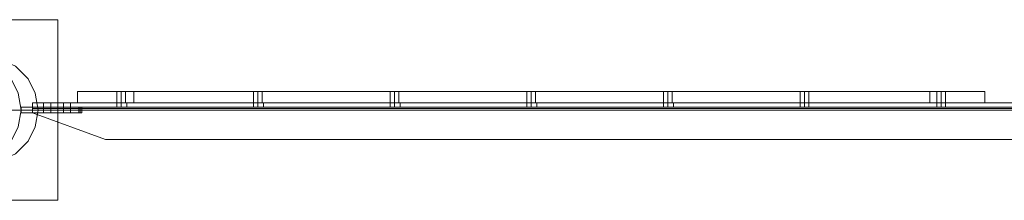
# Model space of a CAD drawing. Units: millimetres. Extents: x -548 to 13064, y -8173 to 72.
# Drawn here: x 7552 to 8366, y -8173 to -8024 of the extents above; entities that cross this region are included whole.
import ezdxf

# ---------------------------------------------------------------- set-up
doc = ezdxf.new("R2010")
doc.units = ezdxf.units.MM
doc.header["$MEASUREMENT"] = 0

# ---------------------------------------------------------------- blocks, each defined once
blk = doc.blocks.new('WMF0')
at = {"color": 51, "lineweight": 0}
for points in [[(11.63878, -6.89696), (11.55891, -6.89696)], [(11.63878, -6.97621), (11.63878, -6.89696)], [(11.55891, -6.97621), (11.63878, -6.97621)]]:
    blk.add_lwpolyline(points, dxfattribs=at)
for points in [[(11.63878, -6.97621), (11.55891, -6.97621), (11.55891, -6.89696), (11.63878, -6.89696), (11.63878, -6.97621)], [(11.57563, -6.93659), (11.57625, -6.92916), (11.57996, -6.92297), (11.58492, -6.91739), (11.59173, -6.9143), (11.59916, -6.91306), (11.60658, -6.9143), (11.61278, -6.91739), (11.61835, -6.92297), (11.62144, -6.92916), (11.62268, -6.93659), (11.62144, -6.94402), (11.61835, -6.95021), (11.61278, -6.95578), (11.60658, -6.95887), (11.59916, -6.96011), (11.59173, -6.95887), (11.58492, -6.95578), (11.57996, -6.95021), (11.57625, -6.94402), (11.57563, -6.93659)], [(11.57563, -6.93659), (11.57625, -6.92916), (11.57996, -6.92297), (11.58492, -6.91739), (11.59173, -6.9143), (11.59916, -6.91306), (11.60658, -6.9143), (11.61278, -6.91739), (11.61835, -6.92297), (11.62144, -6.92916), (11.62268, -6.93659), (11.62144, -6.94402), (11.61835, -6.95021), (11.61278, -6.95578), (11.60658, -6.95887), (11.59916, -6.96011), (11.59173, -6.95887), (11.58492, -6.95578), (11.57996, -6.95021), (11.57625, -6.94402), (11.57563, -6.93659)]]:
    blk.add_lwpolyline(points, close=True, dxfattribs=at)
at = {"color": 7, "lineweight": 0}
for points in [[(11.62268, -6.93659), (11.62144, -6.92916), (11.61835, -6.92297), (11.61278, -6.91739), (11.60658, -6.9143), (11.59916, -6.91306), (11.59173, -6.9143), (11.58492, -6.91739), (11.57996, -6.92297), (11.57625, -6.92916), (11.57563, -6.93659), (11.57625, -6.94402), (11.57996, -6.95021), (11.58492, -6.95578), (11.59173, -6.95887), (11.59916, -6.96011), (11.60658, -6.95887), (11.61278, -6.95578), (11.61835, -6.95021), (11.62144, -6.94402), (11.62268, -6.93659)], [(11.62268, -6.93659), (11.62144, -6.92916), (11.61835, -6.92297), (11.61278, -6.91739), (11.60658, -6.9143), (11.59916, -6.91306), (11.59173, -6.9143), (11.58492, -6.91739), (11.57996, -6.92297), (11.57625, -6.92916), (11.57563, -6.93659), (11.57625, -6.94402), (11.57996, -6.95021), (11.58492, -6.95578), (11.59173, -6.95887), (11.59916, -6.96011), (11.60658, -6.95887), (11.61278, -6.95578), (11.61835, -6.95021), (11.62144, -6.94402), (11.62268, -6.93659)], [(11.66478, -6.92854), (11.6654, -6.92854), (11.66664, -6.92854), (11.66788, -6.92854), (11.6685, -6.92854), (11.66788, -6.92854), (11.66664, -6.92854), (11.6654, -6.92854), (11.66478, -6.92854)]]:
    blk.add_lwpolyline(points, close=True, dxfattribs=at)
at = {"color": 253, "lineweight": 0}
for points in [[(11.62268, -6.93659), (11.62144, -6.92916), (11.61835, -6.92297), (11.61278, -6.91739), (11.60658, -6.9143), (11.59916, -6.91306), (11.59173, -6.9143), (11.58492, -6.91739), (11.57996, -6.92297), (11.57625, -6.92916), (11.57563, -6.93659), (11.57625, -6.94402), (11.57996, -6.95021), (11.58492, -6.95578), (11.59173, -6.95887), (11.59916, -6.96011), (11.60658, -6.95887), (11.61278, -6.95578), (11.61835, -6.95021), (11.62144, -6.94402), (11.62268, -6.93659)], [(11.62268, -6.93659), (11.62144, -6.92916), (11.61835, -6.92297), (11.61278, -6.91739), (11.60658, -6.9143), (11.59916, -6.91306), (11.59173, -6.9143), (11.58492, -6.91739), (11.57996, -6.92297), (11.57625, -6.92916), (11.57563, -6.93659), (11.57625, -6.94402), (11.57996, -6.95021), (11.58492, -6.95578), (11.59173, -6.95887), (11.59916, -6.96011), (11.60658, -6.95887), (11.61278, -6.95578), (11.61835, -6.95021), (11.62144, -6.94402), (11.62268, -6.93659)], [(11.63011, -6.93659), (11.62887, -6.92916), (11.62578, -6.92297), (11.62021, -6.91739), (11.6134, -6.9143), (11.60658, -6.91306), (11.59916, -6.9143), (11.59235, -6.91739), (11.58739, -6.92297), (11.58368, -6.92916), (11.58244, -6.93659), (11.58368, -6.94402), (11.58739, -6.95021), (11.59235, -6.95578), (11.59916, -6.95887), (11.60658, -6.96011), (11.6134, -6.95887), (11.62021, -6.95578), (11.62578, -6.95021), (11.62887, -6.94402), (11.63011, -6.93659)], [(11.62268, -6.93535), (11.6493, -6.93535), (11.62268, -6.93535)], [(11.63568, -6.93349), (11.63383, -6.93349), (11.63259, -6.93349), (11.63383, -6.93349), (11.63568, -6.93349)], [(11.63568, -6.93349), (11.63383, -6.93349), (11.63259, -6.93349), (11.63383, -6.93349), (11.63568, -6.93349)], [(11.63568, -6.93349), (11.63383, -6.93349), (11.63259, -6.93349), (11.63383, -6.93349), (11.63568, -6.93349)], [(11.63568, -6.93535), (11.63383, -6.93535), (11.63259, -6.93535), (11.63383, -6.93535), (11.63568, -6.93535)], [(11.63568, -6.93535), (11.63383, -6.93535), (11.63259, -6.93535), (11.63383, -6.93535), (11.63568, -6.93535)], [(11.63568, -6.93535), (11.63383, -6.93535), (11.63259, -6.93535), (11.63383, -6.93535), (11.63568, -6.93535)], [(11.63568, -6.93535), (11.63383, -6.93535), (11.63259, -6.93535), (11.63383, -6.93535), (11.63568, -6.93535)], [(11.63568, -6.93535), (11.63383, -6.93535), (11.63259, -6.93535), (11.63383, -6.93535), (11.63568, -6.93535)], [(11.63568, -6.93535), (11.63383, -6.93535), (11.63259, -6.93535), (11.63383, -6.93535), (11.63568, -6.93535)], [(11.63568, -6.93349), (11.63568, -6.93535), (11.63568, -6.93349)], [(11.63568, -6.93349), (11.63568, -6.93535), (11.63568, -6.93349)], [(11.63568, -6.93349), (11.63568, -6.93535), (11.63568, -6.93349)], [(11.63568, -6.93535), (11.63568, -6.93782), (11.63568, -6.93535)], [(11.63568, -6.93535), (11.63568, -6.93782), (11.63568, -6.93535)], [(11.63568, -6.93535), (11.63568, -6.93782), (11.63568, -6.93535)], [(11.64126, -6.93349), (11.64126, -6.93535), (11.64126, -6.93349)], [(11.64126, -6.93349), (11.64126, -6.93535), (11.64126, -6.93349)], [(11.64126, -6.93349), (11.64126, -6.93535), (11.64126, -6.93349)], [(11.64126, -6.93535), (11.64373, -6.93535), (11.64435, -6.93535), (11.64373, -6.93535), (11.64126, -6.93535)], [(11.64126, -6.93535), (11.64126, -6.93782), (11.64126, -6.93535)], [(11.64126, -6.93535), (11.64373, -6.93535), (11.64435, -6.93535), (11.64373, -6.93535), (11.64126, -6.93535)], [(11.64126, -6.93535), (11.64373, -6.93535), (11.64435, -6.93535), (11.64373, -6.93535), (11.64126, -6.93535)], [(11.64807, -6.93782), (11.64807, -6.93535), (11.64807, -6.93782)], [(11.64807, -6.93782), (11.64807, -6.93535), (11.64807, -6.93782)], [(11.64868, -6.93535), (11.64868, -6.93782), (11.64868, -6.93535)], [(11.64868, -6.93535), (11.64868, -6.93782), (11.64868, -6.93535)], [(11.66478, -6.93349), (11.6654, -6.93349), (11.66664, -6.93349), (11.6685, -6.93349), (11.66912, -6.93349), (11.6685, -6.93349), (11.66664, -6.93349), (11.6654, -6.93349), (11.66478, -6.93349)], [(11.66478, -6.93349), (11.6654, -6.93349), (11.66664, -6.93349), (11.6685, -6.93349), (11.66912, -6.93349), (11.6685, -6.93349), (11.66664, -6.93349), (11.6654, -6.93349), (11.66478, -6.93349)], [(11.66478, -6.93349), (11.6654, -6.93349), (11.66664, -6.93349), (11.6685, -6.93349), (11.66912, -6.93349), (11.6685, -6.93349), (11.66664, -6.93349), (11.6654, -6.93349), (11.66478, -6.93349)], [(11.66912, -6.93535), (11.6685, -6.93535), (11.66664, -6.93535), (11.6654, -6.93535), (11.66478, -6.93535), (11.6654, -6.93535), (11.66664, -6.93535), (11.6685, -6.93535), (11.66912, -6.93535)], [(11.66912, -6.93535), (11.6685, -6.93535), (11.66664, -6.93535), (11.6654, -6.93535), (11.66478, -6.93535), (11.6654, -6.93535), (11.66664, -6.93535), (11.6685, -6.93535), (11.66912, -6.93535)], [(11.66912, -6.93535), (11.6685, -6.93535), (11.66664, -6.93535), (11.6654, -6.93535), (11.66478, -6.93535), (11.6654, -6.93535), (11.66664, -6.93535), (11.6685, -6.93535), (11.66912, -6.93535)], [(11.63568, -6.93782), (11.63383, -6.93782), (11.63259, -6.93782), (11.63383, -6.93782), (11.63568, -6.93782)], [(11.63568, -6.93782), (11.63383, -6.93782), (11.63259, -6.93782), (11.63383, -6.93782), (11.63568, -6.93782)], [(11.63568, -6.93782), (11.63383, -6.93782), (11.63259, -6.93782), (11.63383, -6.93782), (11.63568, -6.93782)], [(11.64126, -6.93782), (11.64373, -6.93782), (11.64435, -6.93782), (11.64373, -6.93782), (11.64126, -6.93782)], [(11.64126, -6.93782), (11.64373, -6.93782), (11.64435, -6.93782), (11.64373, -6.93782), (11.64126, -6.93782)], [(11.64126, -6.93782), (11.64373, -6.93782), (11.64435, -6.93782), (11.64373, -6.93782), (11.64126, -6.93782)]]:
    blk.add_lwpolyline(points, close=True, dxfattribs=at)
at = {"color": 7, "lineweight": 0}
for points in [[(11.64745, -6.92854), (11.64868, -6.92854), (11.6524, -6.92854), (11.65735, -6.92854), (11.66416, -6.92854), (11.67221, -6.92854)], [(11.64745, -6.92854), (11.64745, -6.93349)], [(11.67221, -6.92854), (11.66416, -6.92854), (11.65735, -6.92854), (11.6524, -6.92854), (11.64868, -6.92854), (11.64745, -6.92854)], [(11.64745, -6.92854), (11.64745, -6.93349)], [(11.64745, -6.92854), (11.64745, -6.93349)], [(11.64745, -6.92854), (11.64745, -6.93349)], [(11.66478, -6.92854), (11.6654, -6.92854), (11.66664, -6.92854), (11.66788, -6.92854), (11.6685, -6.92854)], [(11.66788, -6.92854), (11.66664, -6.92854), (11.6654, -6.92854), (11.66478, -6.92854)], [(11.66478, -6.92854), (11.6654, -6.92854), (11.66664, -6.92854), (11.66788, -6.92854), (11.6685, -6.92854)], [(11.66788, -6.92854), (11.66664, -6.92854), (11.6654, -6.92854), (11.66478, -6.92854)], [(11.66478, -6.93349), (11.66478, -6.92854)], [(11.66478, -6.93349), (11.66478, -6.92854)], [(11.66478, -6.93349), (11.66478, -6.92854)], [(11.66664, -6.93349), (11.66664, -6.92854)], [(11.66664, -6.93349), (11.66664, -6.92854)], [(11.66664, -6.93349), (11.66664, -6.92854)], [(11.66664, -6.93349), (11.66664, -6.92854)], [(11.66664, -6.93349), (11.66664, -6.92854)], [(11.66664, -6.93349), (11.66664, -6.92854)], [(11.6685, -6.93349), (11.6685, -6.92854)], [(11.6685, -6.93349), (11.6685, -6.92854)], [(11.6685, -6.93349), (11.6685, -6.92854)], [(11.67221, -6.92854), (12.02201, -6.92854), (12.02201, -6.93349)], [(11.67221, -6.92854), (11.67221, -6.93349)], [(12.02201, -6.92854), (11.67221, -6.92854), (11.67221, -6.93349)], [(11.67221, -6.92854), (11.67221, -6.93349)], [(11.67221, -6.92854), (11.67221, -6.93349)], [(11.72484, -6.92854), (11.72546, -6.92854), (11.72669, -6.92854), (11.72793, -6.92854), (11.72855, -6.92854)], [(11.72793, -6.92854), (11.72669, -6.92854), (11.72546, -6.92854), (11.72484, -6.92854)], [(11.72484, -6.92854), (11.72546, -6.92854), (11.72669, -6.92854), (11.72793, -6.92854), (11.72855, -6.92854)], [(11.72793, -6.92854), (11.72669, -6.92854), (11.72546, -6.92854), (11.72484, -6.92854)], [(11.72484, -6.92854), (11.72546, -6.92854), (11.72669, -6.92854), (11.72793, -6.92854), (11.72855, -6.92854)], [(11.72793, -6.92854), (11.72669, -6.92854), (11.72546, -6.92854), (11.72484, -6.92854)], [(11.72484, -6.93349), (11.72484, -6.92854)], [(11.72484, -6.93349), (11.72484, -6.92854)], [(11.72484, -6.93349), (11.72484, -6.92854)], [(11.72669, -6.93349), (11.72669, -6.92854)], [(11.72669, -6.93349), (11.72669, -6.92854)], [(11.72669, -6.93349), (11.72669, -6.92854)], [(11.72669, -6.93349), (11.72669, -6.92854)], [(11.72669, -6.93349), (11.72669, -6.92854)], [(11.72669, -6.93349), (11.72669, -6.92854)], [(11.72855, -6.93349), (11.72855, -6.92854)], [(11.72855, -6.93349), (11.72855, -6.92854)], [(11.72855, -6.93349), (11.72855, -6.92854)], [(11.78489, -6.92854), (11.78551, -6.92854), (11.78675, -6.92854), (11.78799, -6.92854), (11.78861, -6.92854)], [(11.78799, -6.92854), (11.78675, -6.92854), (11.78551, -6.92854), (11.78489, -6.92854)], [(11.78489, -6.92854), (11.78551, -6.92854), (11.78675, -6.92854), (11.78799, -6.92854), (11.78861, -6.92854)], [(11.78799, -6.92854), (11.78675, -6.92854), (11.78551, -6.92854), (11.78489, -6.92854)], [(11.78489, -6.92854), (11.78551, -6.92854), (11.78675, -6.92854), (11.78799, -6.92854), (11.78861, -6.92854)], [(11.78799, -6.92854), (11.78675, -6.92854), (11.78551, -6.92854), (11.78489, -6.92854)], [(11.78489, -6.93349), (11.78489, -6.92854)], [(11.78489, -6.93349), (11.78489, -6.92854)], [(11.78489, -6.93349), (11.78489, -6.92854)], [(11.78675, -6.93349), (11.78675, -6.92854)], [(11.78675, -6.93349), (11.78675, -6.92854)], [(11.78675, -6.93349), (11.78675, -6.92854)], [(11.78675, -6.93349), (11.78675, -6.92854)], [(11.78675, -6.93349), (11.78675, -6.92854)], [(11.78675, -6.93349), (11.78675, -6.92854)], [(11.78861, -6.93349), (11.78861, -6.92854)], [(11.78861, -6.93349), (11.78861, -6.92854)], [(11.78861, -6.93349), (11.78861, -6.92854)], [(11.84494, -6.92854), (11.84556, -6.92854), (11.8468, -6.92854), (11.84804, -6.92854), (11.84866, -6.92854)], [(11.84804, -6.92854), (11.8468, -6.92854), (11.84556, -6.92854), (11.84494, -6.92854)], [(11.84494, -6.92854), (11.84556, -6.92854), (11.8468, -6.92854), (11.84804, -6.92854), (11.84866, -6.92854)], [(11.84804, -6.92854), (11.8468, -6.92854), (11.84556, -6.92854), (11.84494, -6.92854)], [(11.84494, -6.92854), (11.84556, -6.92854), (11.8468, -6.92854), (11.84804, -6.92854), (11.84866, -6.92854)], [(11.84804, -6.92854), (11.8468, -6.92854), (11.84556, -6.92854), (11.84494, -6.92854)], [(11.84494, -6.93349), (11.84494, -6.92854)], [(11.84494, -6.93349), (11.84494, -6.92854)], [(11.84494, -6.93349), (11.84494, -6.92854)], [(11.8468, -6.93349), (11.8468, -6.92854)], [(11.8468, -6.93349), (11.8468, -6.92854)], [(11.8468, -6.93349), (11.8468, -6.92854)], [(11.8468, -6.93349), (11.8468, -6.92854)], [(11.8468, -6.93349), (11.8468, -6.92854)], [(11.8468, -6.93349), (11.8468, -6.92854)], [(11.84866, -6.93349), (11.84866, -6.92854)], [(11.84866, -6.93349), (11.84866, -6.92854)], [(11.84866, -6.93349), (11.84866, -6.92854)], [(11.905, -6.92854), (11.90562, -6.92854), (11.90686, -6.92854), (11.90809, -6.92854), (11.90871, -6.92854)], [(11.90809, -6.92854), (11.90686, -6.92854), (11.90562, -6.92854), (11.905, -6.92854)], [(11.905, -6.92854), (11.90562, -6.92854), (11.90686, -6.92854), (11.90809, -6.92854), (11.90871, -6.92854)], [(11.90809, -6.92854), (11.90686, -6.92854), (11.90562, -6.92854), (11.905, -6.92854)], [(11.905, -6.92854), (11.90562, -6.92854), (11.90686, -6.92854), (11.90809, -6.92854), (11.90871, -6.92854)], [(11.90809, -6.92854), (11.90686, -6.92854), (11.90562, -6.92854), (11.905, -6.92854)], [(11.905, -6.93349), (11.905, -6.92854)], [(11.905, -6.93349), (11.905, -6.92854)], [(11.905, -6.93349), (11.905, -6.92854)], [(11.90686, -6.93349), (11.90686, -6.92854)], [(11.90686, -6.93349), (11.90686, -6.92854)], [(11.90686, -6.93349), (11.90686, -6.92854)], [(11.90686, -6.93349), (11.90686, -6.92854)], [(11.90686, -6.93349), (11.90686, -6.92854)], [(11.90686, -6.93349), (11.90686, -6.92854)], [(11.90871, -6.93349), (11.90871, -6.92854)], [(11.90871, -6.93349), (11.90871, -6.92854)], [(11.90871, -6.93349), (11.90871, -6.92854)], [(11.96505, -6.92854), (11.96567, -6.92854), (11.96691, -6.92854), (11.96815, -6.92854), (11.96877, -6.92854)], [(11.96815, -6.92854), (11.96691, -6.92854), (11.96567, -6.92854), (11.96505, -6.92854)], [(11.96505, -6.92854), (11.96567, -6.92854), (11.96691, -6.92854), (11.96815, -6.92854), (11.96877, -6.92854)], [(11.96815, -6.92854), (11.96691, -6.92854), (11.96567, -6.92854), (11.96505, -6.92854)], [(11.96505, -6.92854), (11.96567, -6.92854), (11.96691, -6.92854), (11.96815, -6.92854), (11.96877, -6.92854)], [(11.96815, -6.92854), (11.96691, -6.92854), (11.96567, -6.92854), (11.96505, -6.92854)], [(11.96505, -6.93349), (11.96505, -6.92854)], [(11.96505, -6.93349), (11.96505, -6.92854)], [(11.96505, -6.93349), (11.96505, -6.92854)], [(11.96691, -6.93349), (11.96691, -6.92854)], [(11.96691, -6.93349), (11.96691, -6.92854)], [(11.96691, -6.93349), (11.96691, -6.92854)], [(11.96691, -6.93349), (11.96691, -6.92854)], [(11.96691, -6.93349), (11.96691, -6.92854)], [(11.96691, -6.93349), (11.96691, -6.92854)], [(11.96877, -6.93349), (11.96877, -6.92854)], [(11.96877, -6.93349), (11.96877, -6.92854)], [(11.96877, -6.93349), (11.96877, -6.92854)], [(12.04616, -6.92854), (12.04492, -6.92854), (12.04182, -6.92854), (12.03625, -6.92854), (12.02944, -6.92854), (12.02201, -6.92854)], [(12.02201, -6.92854), (12.02201, -6.93349)], [(12.02201, -6.92854), (12.02944, -6.92854), (12.03625, -6.92854), (12.04182, -6.92854), (12.04492, -6.92854), (12.04616, -6.92854)], [(12.02201, -6.92854), (12.02201, -6.93349)], [(12.02201, -6.92854), (12.02201, -6.93349)], [(12.02511, -6.92854), (12.02573, -6.92854), (12.02697, -6.92854), (12.0282, -6.92854), (12.02882, -6.92854)], [(12.0282, -6.92854), (12.02697, -6.92854), (12.02573, -6.92854), (12.02511, -6.92854)], [(12.02511, -6.92854), (12.02573, -6.92854), (12.02697, -6.92854), (12.0282, -6.92854), (12.02882, -6.92854)], [(12.0282, -6.92854), (12.02697, -6.92854), (12.02573, -6.92854), (12.02511, -6.92854)], [(12.02511, -6.92854), (12.02573, -6.92854), (12.02697, -6.92854), (12.0282, -6.92854), (12.02882, -6.92854)], [(12.0282, -6.92854), (12.02697, -6.92854), (12.02573, -6.92854), (12.02511, -6.92854)], [(12.02511, -6.93349), (12.02511, -6.92854)], [(12.02511, -6.93349), (12.02511, -6.92854)], [(12.02511, -6.93349), (12.02511, -6.92854)], [(12.02697, -6.93349), (12.02697, -6.92854)], [(12.02697, -6.93349), (12.02697, -6.92854)], [(12.02697, -6.93349), (12.02697, -6.92854)], [(12.02697, -6.93349), (12.02697, -6.92854)], [(12.02697, -6.93349), (12.02697, -6.92854)], [(12.02697, -6.93349), (12.02697, -6.92854)], [(12.02882, -6.93349), (12.02882, -6.92854)], [(12.02882, -6.93349), (12.02882, -6.92854)], [(12.02882, -6.93349), (12.02882, -6.92854)], [(12.04616, -6.92854), (12.04616, -6.93349)], [(12.04616, -6.92854), (12.04616, -6.93349)], [(12.04616, -6.92854), (12.04616, -6.93349)], [(12.04616, -6.92854), (12.04616, -6.93349)], [(11.67221, -6.93349), (11.66416, -6.93349), (11.65735, -6.93349), (11.6524, -6.93349), (11.64868, -6.93349), (11.64745, -6.93349)], [(11.64745, -6.93349), (11.64868, -6.93349), (11.6524, -6.93349), (11.65735, -6.93349), (11.66416, -6.93349), (11.67221, -6.93349)], [(11.6685, -6.93349), (11.66788, -6.93349), (11.66664, -6.93349), (11.6654, -6.93349), (11.66478, -6.93349)], [(11.6685, -6.93349), (11.66788, -6.93349), (11.66664, -6.93349), (11.6654, -6.93349), (11.66478, -6.93349)], [(11.6685, -6.93349), (11.66788, -6.93349), (11.66664, -6.93349), (11.6654, -6.93349), (11.66478, -6.93349)], [(11.6654, -6.93349), (11.66664, -6.93349), (11.66788, -6.93349), (11.6685, -6.93349)], [(11.6654, -6.93349), (11.66664, -6.93349), (11.66788, -6.93349), (11.6685, -6.93349)], [(11.6654, -6.93349), (11.66664, -6.93349), (11.66788, -6.93349), (11.6685, -6.93349)], [(12.02201, -6.93349), (11.67221, -6.93349)], [(11.67221, -6.93349), (12.02201, -6.93349)], [(11.72855, -6.93349), (11.72793, -6.93349), (11.72669, -6.93349), (11.72546, -6.93349), (11.72484, -6.93349)], [(11.72855, -6.93349), (11.72793, -6.93349), (11.72669, -6.93349), (11.72546, -6.93349), (11.72484, -6.93349)], [(11.72855, -6.93349), (11.72793, -6.93349), (11.72669, -6.93349), (11.72546, -6.93349), (11.72484, -6.93349)], [(11.72546, -6.93349), (11.72669, -6.93349), (11.72793, -6.93349), (11.72855, -6.93349)], [(11.72546, -6.93349), (11.72669, -6.93349), (11.72793, -6.93349), (11.72855, -6.93349)], [(11.72546, -6.93349), (11.72669, -6.93349), (11.72793, -6.93349), (11.72855, -6.93349)], [(11.78861, -6.93349), (11.78799, -6.93349), (11.78675, -6.93349), (11.78551, -6.93349), (11.78489, -6.93349)], [(11.78861, -6.93349), (11.78799, -6.93349), (11.78675, -6.93349), (11.78551, -6.93349), (11.78489, -6.93349)], [(11.78861, -6.93349), (11.78799, -6.93349), (11.78675, -6.93349), (11.78551, -6.93349), (11.78489, -6.93349)], [(11.78551, -6.93349), (11.78675, -6.93349), (11.78799, -6.93349), (11.78861, -6.93349)], [(11.78551, -6.93349), (11.78675, -6.93349), (11.78799, -6.93349), (11.78861, -6.93349)], [(11.78551, -6.93349), (11.78675, -6.93349), (11.78799, -6.93349), (11.78861, -6.93349)], [(11.84866, -6.93349), (11.84804, -6.93349), (11.8468, -6.93349), (11.84556, -6.93349), (11.84494, -6.93349)], [(11.84866, -6.93349), (11.84804, -6.93349), (11.8468, -6.93349), (11.84556, -6.93349), (11.84494, -6.93349)], [(11.84866, -6.93349), (11.84804, -6.93349), (11.8468, -6.93349), (11.84556, -6.93349), (11.84494, -6.93349)], [(11.84556, -6.93349), (11.8468, -6.93349), (11.84804, -6.93349), (11.84866, -6.93349)], [(11.84556, -6.93349), (11.8468, -6.93349), (11.84804, -6.93349), (11.84866, -6.93349)], [(11.84556, -6.93349), (11.8468, -6.93349), (11.84804, -6.93349), (11.84866, -6.93349)], [(11.90871, -6.93349), (11.90809, -6.93349), (11.90686, -6.93349), (11.90562, -6.93349), (11.905, -6.93349)], [(11.90871, -6.93349), (11.90809, -6.93349), (11.90686, -6.93349), (11.90562, -6.93349), (11.905, -6.93349)], [(11.90871, -6.93349), (11.90809, -6.93349), (11.90686, -6.93349), (11.90562, -6.93349), (11.905, -6.93349)], [(11.90562, -6.93349), (11.90686, -6.93349), (11.90809, -6.93349), (11.90871, -6.93349)], [(11.90562, -6.93349), (11.90686, -6.93349), (11.90809, -6.93349), (11.90871, -6.93349)], [(11.90562, -6.93349), (11.90686, -6.93349), (11.90809, -6.93349), (11.90871, -6.93349)], [(11.96877, -6.93349), (11.96815, -6.93349), (11.96691, -6.93349), (11.96567, -6.93349), (11.96505, -6.93349)], [(11.96877, -6.93349), (11.96815, -6.93349), (11.96691, -6.93349), (11.96567, -6.93349), (11.96505, -6.93349)], [(11.96877, -6.93349), (11.96815, -6.93349), (11.96691, -6.93349), (11.96567, -6.93349), (11.96505, -6.93349)], [(11.96567, -6.93349), (11.96691, -6.93349), (11.96815, -6.93349), (11.96877, -6.93349)], [(11.96567, -6.93349), (11.96691, -6.93349), (11.96815, -6.93349), (11.96877, -6.93349)], [(11.96567, -6.93349), (11.96691, -6.93349), (11.96815, -6.93349), (11.96877, -6.93349)], [(12.02201, -6.93349), (12.02944, -6.93349), (12.03625, -6.93349), (12.04182, -6.93349), (12.04492, -6.93349), (12.04616, -6.93349)], [(12.04616, -6.93349), (12.04492, -6.93349), (12.04182, -6.93349), (12.03625, -6.93349), (12.02944, -6.93349), (12.02201, -6.93349)], [(12.02882, -6.93349), (12.0282, -6.93349), (12.02697, -6.93349), (12.02573, -6.93349), (12.02511, -6.93349)], [(12.02882, -6.93349), (12.0282, -6.93349), (12.02697, -6.93349), (12.02573, -6.93349), (12.02511, -6.93349)], [(12.02882, -6.93349), (12.0282, -6.93349), (12.02697, -6.93349), (12.02573, -6.93349), (12.02511, -6.93349)], [(12.02573, -6.93349), (12.02697, -6.93349), (12.0282, -6.93349), (12.02882, -6.93349)], [(12.02573, -6.93349), (12.02697, -6.93349), (12.0282, -6.93349), (12.02882, -6.93349)], [(12.02573, -6.93349), (12.02697, -6.93349), (12.0282, -6.93349), (12.02882, -6.93349)], [(7.6108, -6.93659), (14.25764, -6.93659)], [(11.62268, -6.93659), (11.62144, -6.93659), (11.61897, -6.93659), (11.61401, -6.93659), (11.60782, -6.93659), (11.60039, -6.93659)]]:
    blk.add_lwpolyline(points, dxfattribs=at)
at = {"color": 253, "lineweight": 0}
for points in [[(11.62268, -6.93535), (11.62268, -6.93782)], [(11.62268, -6.93782), (11.62268, -6.93535)], [(11.62268, -6.93535), (11.62268, -6.93782)], [(11.62268, -6.93782), (11.62268, -6.93535)], [(11.62268, -6.93535), (11.62268, -6.93782)], [(11.62268, -6.93782), (11.62268, -6.93535)], [(11.62268, -6.93535), (11.64807, -6.93535)], [(11.62268, -6.93535), (11.64807, -6.93535)], [(11.62268, -6.93535), (11.64807, -6.93535)], [(11.62268, -6.93535), (11.64807, -6.93535)], [(11.62763, -6.93597), (11.62763, -6.93411), (11.62763, -6.93349)], [(11.62763, -6.93349), (11.62763, -6.93411), (11.62763, -6.93597)], [(11.62763, -6.93349), (12.90673, -6.93349)], [(11.62763, -6.93349), (12.90673, -6.93349)], [(11.62763, -6.93349), (12.90673, -6.93349)], [(11.62763, -6.93349), (12.90673, -6.93349)], [(11.62763, -6.93597), (11.62763, -6.93411), (11.62763, -6.93349)], [(11.62763, -6.93349), (11.62763, -6.93411), (11.62763, -6.93597)], [(11.62763, -6.93349), (12.90673, -6.93349)], [(11.62763, -6.93349), (12.90673, -6.93349)], [(11.62763, -6.93349), (12.90673, -6.93349)], [(11.62763, -6.93349), (12.90673, -6.93349)], [(11.62763, -6.93597), (11.62763, -6.93411), (11.62763, -6.93349)], [(11.62763, -6.93349), (11.62763, -6.93411), (11.62763, -6.93597)], [(11.62763, -6.93349), (12.90673, -6.93349)], [(11.62763, -6.93349), (12.90673, -6.93349)], [(11.62763, -6.93349), (12.90673, -6.93349)], [(11.62763, -6.93349), (12.90673, -6.93349)], [(11.62763, -6.93597), (11.62763, -6.93535)], [(11.62763, -6.93535), (11.62763, -6.93597)], [(11.62763, -6.93535), (12.90673, -6.93535)], [(11.62763, -6.93535), (12.90673, -6.93535)], [(11.62763, -6.93535), (12.90673, -6.93535)], [(11.62763, -6.93535), (12.90673, -6.93535)], [(11.62763, -6.93597), (11.62763, -6.93535)], [(11.62763, -6.93535), (11.62763, -6.93597)], [(11.62763, -6.93535), (12.90673, -6.93535)], [(11.62763, -6.93535), (12.90673, -6.93535)], [(11.62763, -6.93535), (12.90673, -6.93535)], [(11.62763, -6.93535), (12.90673, -6.93535)], [(11.62763, -6.93597), (11.62763, -6.93535)], [(11.62763, -6.93535), (11.62763, -6.93597)], [(11.62763, -6.93535), (12.90673, -6.93535)], [(11.62763, -6.93535), (12.90673, -6.93535)], [(11.62763, -6.93535), (12.90673, -6.93535)], [(11.62763, -6.93535), (12.90673, -6.93535)], [(11.63259, -6.93349), (11.63259, -6.93535)], [(11.63259, -6.93349), (11.63259, -6.93535)], [(11.63259, -6.93349), (11.63259, -6.93535)], [(11.63259, -6.93535), (11.63259, -6.93782)], [(11.63259, -6.93535), (11.63259, -6.93782)], [(11.63259, -6.93535), (11.63259, -6.93782)], [(11.64126, -6.93349), (11.63568, -6.93349)], [(11.63568, -6.93349), (11.64126, -6.93349)], [(11.63568, -6.93349), (11.63568, -6.93535)], [(11.63568, -6.93349), (11.63568, -6.93535)], [(11.64126, -6.93349), (11.63568, -6.93349)], [(11.63568, -6.93349), (11.64126, -6.93349)], [(11.63568, -6.93349), (11.63568, -6.93535)], [(11.63568, -6.93349), (11.63568, -6.93535)], [(11.64126, -6.93349), (11.63568, -6.93349)], [(11.63568, -6.93349), (11.64126, -6.93349)], [(11.63568, -6.93349), (11.63568, -6.93535)], [(11.63568, -6.93349), (11.63568, -6.93535)], [(11.63568, -6.93535), (11.64126, -6.93535)], [(11.64126, -6.93535), (11.63568, -6.93535)], [(11.63568, -6.93535), (11.64126, -6.93535)], [(11.64126, -6.93535), (11.63568, -6.93535)], [(11.63568, -6.93535), (11.64126, -6.93535)], [(11.64126, -6.93535), (11.63568, -6.93535)], [(11.63568, -6.93535), (11.63568, -6.93782)], [(11.63568, -6.93535), (11.63568, -6.93782)], [(11.63568, -6.93535), (11.63568, -6.93782)], [(11.63568, -6.93535), (11.63568, -6.93782)], [(11.63568, -6.93535), (11.63568, -6.93782)], [(11.63568, -6.93535), (11.63568, -6.93782)], [(11.64126, -6.93535), (11.63568, -6.93535)], [(11.63568, -6.93535), (11.64126, -6.93535)], [(11.64126, -6.93535), (11.63568, -6.93535)], [(11.63568, -6.93535), (11.64126, -6.93535)], [(11.64126, -6.93535), (11.63568, -6.93535)], [(11.63568, -6.93535), (11.64126, -6.93535)], [(11.64126, -6.93349), (11.64373, -6.93349), (11.64435, -6.93349)], [(11.64373, -6.93349), (11.64126, -6.93349)], [(11.64126, -6.93349), (11.64126, -6.93535)], [(11.64126, -6.93349), (11.64126, -6.93535)], [(11.64126, -6.93349), (11.64373, -6.93349), (11.64435, -6.93349)], [(11.64373, -6.93349), (11.64126, -6.93349)], [(11.64126, -6.93349), (11.64126, -6.93535)], [(11.64126, -6.93349), (11.64126, -6.93535)], [(11.64126, -6.93349), (11.64373, -6.93349), (11.64435, -6.93349)], [(11.64373, -6.93349), (11.64126, -6.93349)], [(11.64126, -6.93349), (11.64126, -6.93535)], [(11.64126, -6.93349), (11.64126, -6.93535)], [(11.64126, -6.93535), (11.64126, -6.93782)], [(11.64126, -6.93535), (11.64126, -6.93782)], [(11.64126, -6.93535), (11.64126, -6.93782)], [(11.64126, -6.93535), (11.64126, -6.93782)], [(11.64126, -6.93535), (11.64126, -6.93782)], [(11.64126, -6.93535), (11.64126, -6.93782)], [(11.64126, -6.93535), (11.64126, -6.93782)], [(11.64126, -6.93535), (11.64126, -6.93782)], [(11.64126, -6.93535), (11.64126, -6.93782)], [(11.64126, -6.93535), (11.64126, -6.93782)], [(11.64126, -6.93535), (11.64373, -6.93535), (11.64435, -6.93535)], [(11.64373, -6.93535), (11.64126, -6.93535)], [(11.64126, -6.93535), (11.64373, -6.93535), (11.64435, -6.93535)], [(11.64373, -6.93535), (11.64126, -6.93535)], [(11.64126, -6.93535), (11.64373, -6.93535), (11.64435, -6.93535)], [(11.64373, -6.93535), (11.64126, -6.93535)], [(11.64435, -6.93349), (11.64435, -6.93535)], [(11.64435, -6.93349), (11.64435, -6.93535)], [(11.64435, -6.93349), (11.64435, -6.93535)], [(11.64435, -6.93535), (11.64435, -6.93782)], [(11.64435, -6.93535), (11.64435, -6.93782)], [(11.64435, -6.93535), (11.64435, -6.93782)], [(11.64807, -6.93535), (11.64868, -6.93535), (11.6493, -6.93535)], [(11.6493, -6.93535), (11.64868, -6.93535), (11.64807, -6.93535)], [(11.64807, -6.93535), (11.64868, -6.93535), (11.6493, -6.93535)], [(11.6493, -6.93535), (11.64868, -6.93535), (11.64807, -6.93535)], [(11.6493, -6.93535), (11.6493, -6.93782)], [(11.6493, -6.93782), (11.6493, -6.93535)], [(11.6493, -6.93535), (11.6493, -6.93782)], [(11.6493, -6.93535), (11.6493, -6.93782)], [(11.6493, -6.93535), (11.6493, -6.93782)], [(11.6493, -6.93782), (11.6493, -6.93535)], [(11.66478, -6.93535), (11.66478, -6.93349)], [(11.66478, -6.93535), (11.66478, -6.93349)], [(11.66478, -6.93535), (11.66478, -6.93349)], [(11.66664, -6.93535), (11.66664, -6.93349)], [(11.66664, -6.93535), (11.66664, -6.93349)], [(11.66664, -6.93535), (11.66664, -6.93349)], [(11.66664, -6.93535), (11.66664, -6.93349)], [(11.66664, -6.93535), (11.66664, -6.93349)], [(11.66664, -6.93535), (11.66664, -6.93349)], [(11.66912, -6.93535), (11.66912, -6.93349)], [(11.66912, -6.93535), (11.66912, -6.93349)], [(11.66912, -6.93535), (11.66912, -6.93349)], [(11.72484, -6.93349), (11.72546, -6.93349), (11.72669, -6.93349), (11.72855, -6.93349), (11.72917, -6.93349)], [(11.72855, -6.93349), (11.72669, -6.93349), (11.72546, -6.93349), (11.72484, -6.93349)], [(11.72484, -6.93535), (11.72484, -6.93349)], [(11.72484, -6.93349), (11.72546, -6.93349), (11.72669, -6.93349), (11.72855, -6.93349), (11.72917, -6.93349)], [(11.72855, -6.93349), (11.72669, -6.93349), (11.72546, -6.93349), (11.72484, -6.93349)], [(11.72484, -6.93535), (11.72484, -6.93349)], [(11.72484, -6.93349), (11.72546, -6.93349), (11.72669, -6.93349), (11.72855, -6.93349), (11.72917, -6.93349)], [(11.72855, -6.93349), (11.72669, -6.93349), (11.72546, -6.93349), (11.72484, -6.93349)], [(11.72484, -6.93535), (11.72484, -6.93349)], [(11.72917, -6.93535), (11.72855, -6.93535), (11.72669, -6.93535), (11.72546, -6.93535), (11.72484, -6.93535)], [(11.72917, -6.93535), (11.72855, -6.93535), (11.72669, -6.93535), (11.72546, -6.93535), (11.72484, -6.93535)], [(11.72917, -6.93535), (11.72855, -6.93535), (11.72669, -6.93535), (11.72546, -6.93535), (11.72484, -6.93535)], [(11.72546, -6.93535), (11.72669, -6.93535), (11.72855, -6.93535), (11.72917, -6.93535)], [(11.72546, -6.93535), (11.72669, -6.93535), (11.72855, -6.93535), (11.72917, -6.93535)], [(11.72546, -6.93535), (11.72669, -6.93535), (11.72855, -6.93535), (11.72917, -6.93535)], [(11.72669, -6.93535), (11.72669, -6.93349)], [(11.72669, -6.93535), (11.72669, -6.93349)], [(11.72669, -6.93535), (11.72669, -6.93349)], [(11.72669, -6.93535), (11.72669, -6.93349)], [(11.72669, -6.93535), (11.72669, -6.93349)], [(11.72669, -6.93535), (11.72669, -6.93349)], [(11.72917, -6.93535), (11.72917, -6.93349)], [(11.72917, -6.93535), (11.72917, -6.93349)], [(11.72917, -6.93535), (11.72917, -6.93349)], [(11.78489, -6.93349), (11.78551, -6.93349), (11.78675, -6.93349), (11.78861, -6.93349), (11.78922, -6.93349)], [(11.78861, -6.93349), (11.78675, -6.93349), (11.78551, -6.93349), (11.78489, -6.93349)], [(11.78489, -6.93535), (11.78489, -6.93349)], [(11.78489, -6.93349), (11.78551, -6.93349), (11.78675, -6.93349), (11.78861, -6.93349), (11.78922, -6.93349)], [(11.78861, -6.93349), (11.78675, -6.93349), (11.78551, -6.93349), (11.78489, -6.93349)], [(11.78489, -6.93535), (11.78489, -6.93349)], [(11.78489, -6.93349), (11.78551, -6.93349), (11.78675, -6.93349), (11.78861, -6.93349), (11.78922, -6.93349)], [(11.78861, -6.93349), (11.78675, -6.93349), (11.78551, -6.93349), (11.78489, -6.93349)], [(11.78489, -6.93535), (11.78489, -6.93349)], [(11.78922, -6.93535), (11.78861, -6.93535), (11.78675, -6.93535), (11.78551, -6.93535), (11.78489, -6.93535)], [(11.78922, -6.93535), (11.78861, -6.93535), (11.78675, -6.93535), (11.78551, -6.93535), (11.78489, -6.93535)], [(11.78922, -6.93535), (11.78861, -6.93535), (11.78675, -6.93535), (11.78551, -6.93535), (11.78489, -6.93535)], [(11.78551, -6.93535), (11.78675, -6.93535), (11.78861, -6.93535), (11.78922, -6.93535)], [(11.78551, -6.93535), (11.78675, -6.93535), (11.78861, -6.93535), (11.78922, -6.93535)], [(11.78551, -6.93535), (11.78675, -6.93535), (11.78861, -6.93535), (11.78922, -6.93535)], [(11.78675, -6.93535), (11.78675, -6.93349)], [(11.78675, -6.93535), (11.78675, -6.93349)], [(11.78675, -6.93535), (11.78675, -6.93349)], [(11.78675, -6.93535), (11.78675, -6.93349)], [(11.78675, -6.93535), (11.78675, -6.93349)], [(11.78675, -6.93535), (11.78675, -6.93349)], [(11.78922, -6.93535), (11.78922, -6.93349)], [(11.78922, -6.93535), (11.78922, -6.93349)], [(11.78922, -6.93535), (11.78922, -6.93349)], [(11.84494, -6.93349), (11.84556, -6.93349), (11.8468, -6.93349), (11.84866, -6.93349), (11.84928, -6.93349)], [(11.84866, -6.93349), (11.8468, -6.93349), (11.84556, -6.93349), (11.84494, -6.93349)], [(11.84494, -6.93535), (11.84494, -6.93349)], [(11.84494, -6.93349), (11.84556, -6.93349), (11.8468, -6.93349), (11.84866, -6.93349), (11.84928, -6.93349)], [(11.84866, -6.93349), (11.8468, -6.93349), (11.84556, -6.93349), (11.84494, -6.93349)], [(11.84494, -6.93535), (11.84494, -6.93349)], [(11.84494, -6.93349), (11.84556, -6.93349), (11.8468, -6.93349), (11.84866, -6.93349), (11.84928, -6.93349)], [(11.84866, -6.93349), (11.8468, -6.93349), (11.84556, -6.93349), (11.84494, -6.93349)], [(11.84494, -6.93535), (11.84494, -6.93349)], [(11.84928, -6.93535), (11.84866, -6.93535), (11.8468, -6.93535), (11.84556, -6.93535), (11.84494, -6.93535)], [(11.84928, -6.93535), (11.84866, -6.93535), (11.8468, -6.93535), (11.84556, -6.93535), (11.84494, -6.93535)], [(11.84928, -6.93535), (11.84866, -6.93535), (11.8468, -6.93535), (11.84556, -6.93535), (11.84494, -6.93535)], [(11.84556, -6.93535), (11.8468, -6.93535), (11.84866, -6.93535), (11.84928, -6.93535)], [(11.84556, -6.93535), (11.8468, -6.93535), (11.84866, -6.93535), (11.84928, -6.93535)], [(11.84556, -6.93535), (11.8468, -6.93535), (11.84866, -6.93535), (11.84928, -6.93535)], [(11.8468, -6.93535), (11.8468, -6.93349)], [(11.8468, -6.93535), (11.8468, -6.93349)], [(11.8468, -6.93535), (11.8468, -6.93349)], [(11.8468, -6.93535), (11.8468, -6.93349)], [(11.8468, -6.93535), (11.8468, -6.93349)], [(11.8468, -6.93535), (11.8468, -6.93349)], [(11.84928, -6.93535), (11.84928, -6.93349)], [(11.84928, -6.93535), (11.84928, -6.93349)], [(11.84928, -6.93535), (11.84928, -6.93349)], [(11.905, -6.93349), (11.90562, -6.93349), (11.90686, -6.93349), (11.90871, -6.93349), (11.90933, -6.93349)], [(11.90871, -6.93349), (11.90686, -6.93349), (11.90562, -6.93349), (11.905, -6.93349)], [(11.905, -6.93535), (11.905, -6.93349)], [(11.905, -6.93349), (11.90562, -6.93349), (11.90686, -6.93349), (11.90871, -6.93349), (11.90933, -6.93349)], [(11.90871, -6.93349), (11.90686, -6.93349), (11.90562, -6.93349), (11.905, -6.93349)], [(11.905, -6.93535), (11.905, -6.93349)], [(11.905, -6.93349), (11.90562, -6.93349), (11.90686, -6.93349), (11.90871, -6.93349), (11.90933, -6.93349)], [(11.90871, -6.93349), (11.90686, -6.93349), (11.90562, -6.93349), (11.905, -6.93349)], [(11.905, -6.93535), (11.905, -6.93349)], [(11.90933, -6.93535), (11.90871, -6.93535), (11.90686, -6.93535), (11.90562, -6.93535), (11.905, -6.93535)], [(11.90933, -6.93535), (11.90871, -6.93535), (11.90686, -6.93535), (11.90562, -6.93535), (11.905, -6.93535)], [(11.90933, -6.93535), (11.90871, -6.93535), (11.90686, -6.93535), (11.90562, -6.93535), (11.905, -6.93535)], [(11.90562, -6.93535), (11.90686, -6.93535), (11.90871, -6.93535), (11.90933, -6.93535)], [(11.90562, -6.93535), (11.90686, -6.93535), (11.90871, -6.93535), (11.90933, -6.93535)], [(11.90562, -6.93535), (11.90686, -6.93535), (11.90871, -6.93535), (11.90933, -6.93535)], [(11.90686, -6.93535), (11.90686, -6.93349)], [(11.90686, -6.93535), (11.90686, -6.93349)], [(11.90686, -6.93535), (11.90686, -6.93349)], [(11.90686, -6.93535), (11.90686, -6.93349)], [(11.90686, -6.93535), (11.90686, -6.93349)], [(11.90686, -6.93535), (11.90686, -6.93349)], [(11.90933, -6.93535), (11.90933, -6.93349)], [(11.90933, -6.93535), (11.90933, -6.93349)], [(11.90933, -6.93535), (11.90933, -6.93349)], [(11.96505, -6.93349), (11.96567, -6.93349), (11.96691, -6.93349), (11.96815, -6.93349), (11.96877, -6.93349)], [(11.96815, -6.93349), (11.96691, -6.93349), (11.96567, -6.93349), (11.96505, -6.93349)], [(11.96505, -6.93535), (11.96505, -6.93349)], [(11.96505, -6.93349), (11.96567, -6.93349), (11.96691, -6.93349), (11.96815, -6.93349), (11.96877, -6.93349)], [(11.96815, -6.93349), (11.96691, -6.93349), (11.96567, -6.93349), (11.96505, -6.93349)], [(11.96505, -6.93535), (11.96505, -6.93349)], [(11.96505, -6.93349), (11.96567, -6.93349), (11.96691, -6.93349), (11.96815, -6.93349), (11.96877, -6.93349)], [(11.96815, -6.93349), (11.96691, -6.93349), (11.96567, -6.93349), (11.96505, -6.93349)], [(11.96505, -6.93535), (11.96505, -6.93349)], [(11.96877, -6.93535), (11.96815, -6.93535), (11.96691, -6.93535), (11.96567, -6.93535), (11.96505, -6.93535)], [(11.96877, -6.93535), (11.96815, -6.93535), (11.96691, -6.93535), (11.96567, -6.93535), (11.96505, -6.93535)], [(11.96877, -6.93535), (11.96815, -6.93535), (11.96691, -6.93535), (11.96567, -6.93535), (11.96505, -6.93535)], [(11.96567, -6.93535), (11.96691, -6.93535), (11.96815, -6.93535), (11.96877, -6.93535)], [(11.96567, -6.93535), (11.96691, -6.93535), (11.96815, -6.93535), (11.96877, -6.93535)], [(11.96567, -6.93535), (11.96691, -6.93535), (11.96815, -6.93535), (11.96877, -6.93535)], [(11.96691, -6.93535), (11.96691, -6.93349)], [(11.96691, -6.93535), (11.96691, -6.93349)], [(11.96691, -6.93535), (11.96691, -6.93349)], [(11.96691, -6.93535), (11.96691, -6.93349)], [(11.96691, -6.93535), (11.96691, -6.93349)], [(11.96691, -6.93535), (11.96691, -6.93349)], [(11.96877, -6.93535), (11.96877, -6.93349)], [(11.96877, -6.93535), (11.96877, -6.93349)], [(11.96877, -6.93535), (11.96877, -6.93349)], [(12.02511, -6.93349), (12.02573, -6.93349), (12.02697, -6.93349), (12.0282, -6.93349), (12.02882, -6.93349)], [(12.0282, -6.93349), (12.02697, -6.93349), (12.02573, -6.93349), (12.02511, -6.93349)], [(12.02511, -6.93535), (12.02511, -6.93349)], [(12.02511, -6.93349), (12.02573, -6.93349), (12.02697, -6.93349), (12.0282, -6.93349), (12.02882, -6.93349)], [(12.0282, -6.93349), (12.02697, -6.93349), (12.02573, -6.93349), (12.02511, -6.93349)], [(12.02511, -6.93535), (12.02511, -6.93349)], [(12.02511, -6.93349), (12.02573, -6.93349), (12.02697, -6.93349), (12.0282, -6.93349), (12.02882, -6.93349)], [(12.0282, -6.93349), (12.02697, -6.93349), (12.02573, -6.93349), (12.02511, -6.93349)], [(12.02511, -6.93535), (12.02511, -6.93349)], [(12.02882, -6.93535), (12.0282, -6.93535), (12.02697, -6.93535), (12.02573, -6.93535), (12.02511, -6.93535)], [(12.02882, -6.93535), (12.0282, -6.93535), (12.02697, -6.93535), (12.02573, -6.93535), (12.02511, -6.93535)], [(12.02882, -6.93535), (12.0282, -6.93535), (12.02697, -6.93535), (12.02573, -6.93535), (12.02511, -6.93535)], [(12.02573, -6.93535), (12.02697, -6.93535), (12.0282, -6.93535), (12.02882, -6.93535)], [(12.02573, -6.93535), (12.02697, -6.93535), (12.0282, -6.93535), (12.02882, -6.93535)], [(12.02573, -6.93535), (12.02697, -6.93535), (12.0282, -6.93535), (12.02882, -6.93535)], [(12.02697, -6.93535), (12.02697, -6.93349)], [(12.02697, -6.93535), (12.02697, -6.93349)], [(12.02697, -6.93535), (12.02697, -6.93349)], [(12.02697, -6.93535), (12.02697, -6.93349)], [(12.02697, -6.93535), (12.02697, -6.93349)], [(12.02697, -6.93535), (12.02697, -6.93349)], [(12.02882, -6.93535), (12.02882, -6.93349)], [(12.02882, -6.93535), (12.02882, -6.93349)], [(12.02882, -6.93535), (12.02882, -6.93349)], [(11.6493, -6.93782), (11.62268, -6.93782)], [(11.6493, -6.93782), (11.62268, -6.93782)], [(11.64807, -6.93782), (11.62268, -6.93782)], [(11.64807, -6.93782), (11.62268, -6.93782)], [(11.64807, -6.93782), (11.62268, -6.93782)], [(11.64807, -6.93782), (11.62268, -6.93782)], [(11.62763, -6.93782), (11.62763, -6.93597)], [(11.62763, -6.93597), (11.62763, -6.93782)], [(11.62763, -6.93782), (11.62763, -6.93597)], [(11.62763, -6.93597), (11.62763, -6.93782), (11.65983, -6.94959), (12.87454, -6.94959), (12.90673, -6.93782), (12.90673, -6.93597)], [(11.62763, -6.93782), (11.65983, -6.94959), (12.87454, -6.94959), (12.90673, -6.93782), (12.90673, -6.93597)], [(11.62763, -6.93597), (12.90673, -6.93597)], [(11.62763, -6.93597), (12.90673, -6.93597), (12.90673, -6.93782), (12.87454, -6.94959)], [(11.62763, -6.93597), (12.90673, -6.93597)], [(11.62763, -6.93597), (12.90673, -6.93597), (12.90673, -6.93782), (12.87454, -6.94959)], [(11.62763, -6.93597), (12.90673, -6.93597)], [(11.62763, -6.93597), (12.90673, -6.93597)], [(11.62763, -6.93597), (12.90673, -6.93597)], [(11.62763, -6.93597), (12.90673, -6.93597)], [(11.62763, -6.93782), (11.62763, -6.93597)], [(11.62763, -6.93597), (11.62763, -6.93782)], [(11.62763, -6.93782), (11.62763, -6.93597)], [(11.62763, -6.93597), (11.62763, -6.93782), (11.65983, -6.94959), (12.87454, -6.94959), (12.90673, -6.93782), (12.90673, -6.93597)], [(11.62763, -6.93782), (11.65983, -6.94959), (12.87454, -6.94959), (12.90673, -6.93782), (12.90673, -6.93597)], [(11.62763, -6.93597), (12.90673, -6.93597)], [(11.62763, -6.93597), (12.90673, -6.93597), (12.90673, -6.93782), (12.87454, -6.94959)], [(11.62763, -6.93597), (12.90673, -6.93597)], [(11.62763, -6.93597), (12.90673, -6.93597), (12.90673, -6.93782), (12.87454, -6.94959)], [(11.62763, -6.93597), (12.90673, -6.93597)], [(11.62763, -6.93597), (12.90673, -6.93597)], [(11.62763, -6.93597), (12.90673, -6.93597)], [(11.62763, -6.93597), (12.90673, -6.93597)], [(11.62763, -6.93782), (11.62763, -6.93597)], [(11.62763, -6.93597), (11.62763, -6.93782)], [(11.62763, -6.93782), (11.62763, -6.93597)], [(11.62763, -6.93597), (11.62763, -6.93782), (11.65983, -6.94959), (12.87454, -6.94959), (12.90673, -6.93782), (12.90673, -6.93597)], [(11.62763, -6.93782), (11.65983, -6.94959), (12.87454, -6.94959), (12.90673, -6.93782), (12.90673, -6.93597)], [(11.62763, -6.93597), (12.90673, -6.93597)], [(11.62763, -6.93597), (12.90673, -6.93597), (12.90673, -6.93782), (12.87454, -6.94959)], [(11.62763, -6.93597), (12.90673, -6.93597)], [(11.62763, -6.93597), (12.90673, -6.93597), (12.90673, -6.93782), (12.87454, -6.94959)], [(11.62763, -6.93597), (12.90673, -6.93597)], [(11.62763, -6.93597), (12.90673, -6.93597)], [(11.62763, -6.93597), (12.90673, -6.93597)], [(11.62763, -6.93597), (12.90673, -6.93597)], [(11.65983, -6.94959), (11.62763, -6.93782)], [(11.65983, -6.94959), (11.62763, -6.93782)], [(11.65983, -6.94959), (11.62763, -6.93782)], [(11.65983, -6.94959), (11.62763, -6.93782)], [(11.65983, -6.94959), (11.62763, -6.93782)], [(11.65983, -6.94959), (11.62763, -6.93782)], [(11.63568, -6.93782), (11.64126, -6.93782)], [(11.64126, -6.93782), (11.63568, -6.93782)], [(11.63568, -6.93782), (11.64126, -6.93782)], [(11.64126, -6.93782), (11.63568, -6.93782)], [(11.63568, -6.93782), (11.64126, -6.93782)], [(11.64126, -6.93782), (11.63568, -6.93782)], [(11.6493, -6.93782), (11.64868, -6.93782), (11.64807, -6.93782)], [(11.64807, -6.93782), (11.64868, -6.93782), (11.6493, -6.93782)], [(11.6493, -6.93782), (11.64868, -6.93782), (11.64807, -6.93782)], [(11.64807, -6.93782), (11.64868, -6.93782), (11.6493, -6.93782)], [(11.65983, -6.94959), (12.87454, -6.94959)], [(11.65983, -6.94959), (12.87454, -6.94959)], [(11.65983, -6.94959), (12.87454, -6.94959)], [(11.65983, -6.94959), (12.87454, -6.94959)], [(11.65983, -6.94959), (12.87454, -6.94959)], [(11.65983, -6.94959), (12.87454, -6.94959)]]:
    blk.add_lwpolyline(points, dxfattribs=at)

msp = doc.modelspace()

# ---------------------------------------------------------------- block references
at = {"xscale": 1880.7682973684, "yscale": 1880.768297368401, "zscale": 1880.768297368401}
msp.add_blockref('WMF0', (-14306.55, 4947.3), dxfattribs=at)

doc.saveas('drawing.dxf')
